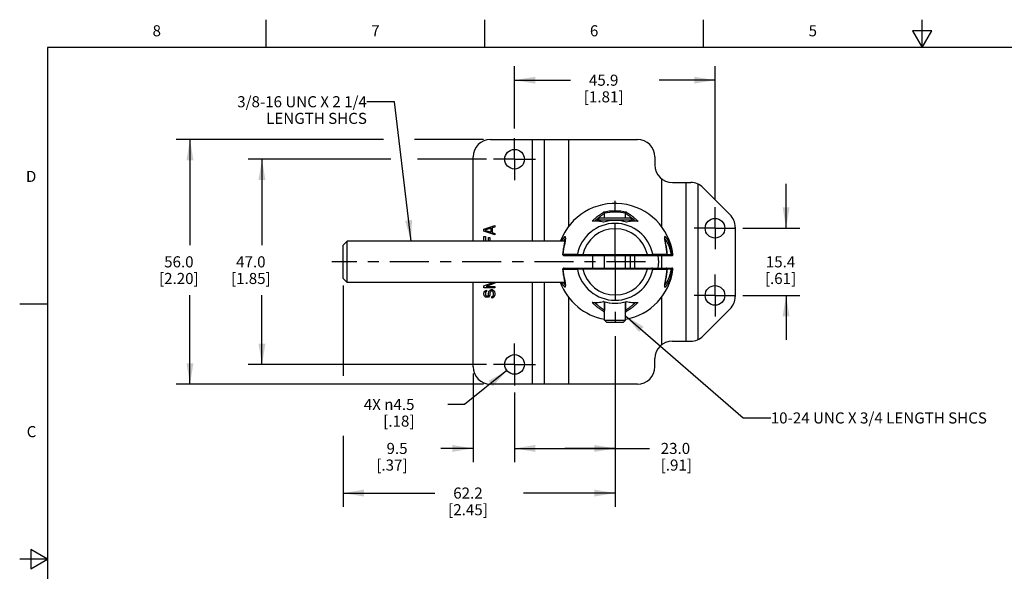
# Model space of a CAD drawing. Units: inches. Extents: x 0.4 to 16.6, y 0.6 to 10.4.
# Drawn here: x 0.4 to 9.2, y 5.4 to 10.4 of the extents above; entities that cross this region are included whole.
import ezdxf

# ---------------------------------------------------------------- set-up
doc = ezdxf.new("R2010")
doc.units = ezdxf.units.IN
doc.header["$LTSCALE"] = 0.935
doc.header["$MEASUREMENT"] = 0
doc.linetypes.add('CENTER', pattern=[0.6, 0.375, -0.075, 0.075, -0.075])
doc.layers.get('0').update_dxf_attribs({"linetype": 'CONTINUOUS'})
for name, color, linetype in [('02___PRT_ALL_AXES', 7, 'CONTINUOUS'), ('AXIS', 7, 'CONTINUOUS'), ('DRIVEN_DIMS', 7, 'CONTINUOUS'), ('NOTES', 7, 'CONTINUOUS')]:
    doc.layers.add(name, color=color, linetype=linetype)
doc.styles.add('TEXTSTYLE_2', font='txt', dxfattribs={"width": 0.8})
doc.dimstyles.new('DIMSTYLE_1', dxfattribs={"dimtxt": 0.1, "dimasz": 0.1875, "dimexe": 0.125, "dimexo": 0.0625, "dimgap": 0.1, "dimtad": 0, "dimtih": 1, "dimtoh": 1, "dimdec": 1, "dimzin": 4, "dimdsep": 46, "dimtxsty": 'STANDARD', "dimblk": '_FILLED', "dimblk1": '_FILLED', "dimblk2": '_FILLED', "dimcen": 0.09, "dimadec": 0, "dimazin": 0, "dimtp": 0.005, "dimtm": 0.005, "dimtfac": 1, "dimtdec": 1, "dimtofl": 0, "dimtmove": 0, "dimatfit": 3, "dimldrblk": '_FILLED', "dimfxl": 1, "dimtolj": 1, "dimtzin": 4, "dimarcsym": 0})
doc.dimstyles.new('DIMSTYLE_2', dxfattribs={"dimtxt": 0.1, "dimasz": 0.1875, "dimexe": 0.125, "dimexo": 0.0625, "dimgap": 0.09, "dimtad": 0, "dimtih": 1, "dimtoh": 1, "dimdec": 1, "dimzin": 4, "dimdsep": 46, "dimtxsty": 'STANDARD', "dimblk": '_FILLED', "dimblk1": '_FILLED', "dimblk2": '_FILLED', "dimcen": 0.09, "dimadec": 0, "dimazin": 0, "dimtp": 0.005, "dimtm": 0.005, "dimtfac": 1, "dimtdec": 1, "dimtmove": 0, "dimatfit": 2, "dimldrblk": '_FILLED', "dimfxl": 1, "dimtolj": 1, "dimtzin": 4, "dimarcsym": 0})
doc.dimstyles.get("Standard").update_dxf_attribs({"dimtxt": 0.1, "dimasz": 0.1875, "dimexe": 0.125, "dimexo": 0.0625, "dimgap": 0.09, "dimtad": 0, "dimtih": 1, "dimtoh": 1, "dimzin": 4, "dimdsep": 46, "dimtxsty": 'STANDARD', "dimblk": '_FILLED', "dimblk1": '_FILLED', "dimblk2": '_FILLED', "dimcen": 0.09, "dimadec": 0, "dimazin": 0, "dimtol": 1, "dimtp": 0.01, "dimtm": 0.01, "dimtfac": 1, "dimtofl": 0, "dimtmove": 0, "dimatfit": 3, "dimldrblk": '_FILLED', "dimfxl": 1, "dimtolj": 1, "dimtzin": 4, "dimarcsym": 0})

# ---------------------------------------------------------------- blocks, each defined once
blk = doc.blocks.new('_FILLED')
at = {"color": 0, "linetype": 'BYBLOCK'}
blk.add_solid([(0, 0), (-1, 0.167), (-1, -0.167)], dxfattribs=at)
blk = doc.blocks.new('*D0')
at = {"layer": 'DRIVEN_DIMS', "color": 7, "linetype": 'CONTINUOUS'}
for p, q in [((7.2743, 8.4829), (7.2743, 8.8829)), ((6.8852, 8.4829), (7.3993, 8.4829)), ((6.8852, 7.8766), (7.3993, 7.8766)), ((7.2743, 7.8766), (7.2743, 7.4766))]:
    blk.add_line(p, q, dxfattribs=at)
at = {"layer": 'DRIVEN_DIMS', "color": 7, "linetype": 'CONTINUOUS', "xscale": 0.1875, "yscale": 0.1875, "zscale": 0.1875}
for p, rotation in [((7.2743, 8.4829), 270), ((7.2743, 7.8766), 90)]:
    blk.add_blockref('_FILLED', p, dxfattribs=dict(at, rotation=rotation))
at = {"layer": 'DRIVEN_DIMS', "color": 7, "linetype": 'CONTINUOUS', "insert": (7.2243, 8.2298), "char_height": 0.1, "width": 0.5, "attachment_point": 2, "line_spacing_factor": 0.9}
blk.add_mtext('15.4\\P[.61]', dxfattribs=at)
blk = doc.blocks.new('*D1')
at = {"layer": 'DRIVEN_DIMS', "color": 7, "linetype": 'CONTINUOUS'}
for p, q in [((3.7121, 9.1049), (2.4275, 9.1049)), ((2.5525, 9.1049), (2.5525, 8.3298)), ((4.5769, 9.1049), (3.9536, 9.1049)), ((2.5525, 7.2546), (2.5525, 7.8798)), ((4.5769, 7.2546), (2.4275, 7.2546))]:
    blk.add_line(p, q, dxfattribs=at)
at = {"layer": 'DRIVEN_DIMS', "color": 7, "linetype": 'CONTINUOUS', "xscale": 0.1875, "yscale": 0.1875, "zscale": 0.1875}
for p, rotation in [((2.5525, 9.1049), 90), ((2.5525, 7.2546), 270)]:
    blk.add_blockref('_FILLED', p, dxfattribs=dict(at, rotation=rotation))
at = {"layer": 'DRIVEN_DIMS', "color": 7, "linetype": 'CONTINUOUS', "insert": (2.4525, 8.2298), "char_height": 0.1, "width": 0.6, "attachment_point": 2, "line_spacing_factor": 0.9}
blk.add_mtext('47.0\\P[1.85]', dxfattribs=at)
blk = doc.blocks.new('*D2')
at = {"layer": 'DRIVEN_DIMS', "color": 7, "linetype": 'CONTINUOUS'}
for p, q in [((4.828, 9.381), (4.828, 9.9418)), ((6.6341, 8.7455), (6.6341, 9.9418)), ((4.828, 9.8168), (5.331, 9.8168)), ((6.6341, 9.8168), (6.131, 9.8168))]:
    blk.add_line(p, q, dxfattribs=at)
at = {"layer": 'DRIVEN_DIMS', "color": 7, "linetype": 'CONTINUOUS', "xscale": 0.1875, "yscale": 0.1875, "zscale": 0.1875, "rotation": 180}
blk.add_blockref('_FILLED', (4.828, 9.8168), dxfattribs=at)
at = {"layer": 'DRIVEN_DIMS', "color": 7, "linetype": 'CONTINUOUS', "xscale": 0.1875, "yscale": 0.1875, "zscale": 0.1875}
blk.add_blockref('_FILLED', (6.6341, 9.8168), dxfattribs=at)
at = {"layer": 'DRIVEN_DIMS', "color": 7, "linetype": 'CONTINUOUS', "insert": (5.631, 9.8668), "char_height": 0.1, "width": 0.6, "attachment_point": 2, "line_spacing_factor": 0.9}
blk.add_mtext('45.9\\P[1.81]', dxfattribs=at)
blk = doc.blocks.new('*D3')
at = {"layer": 'DRIVEN_DIMS', "color": 7, "linetype": 'CONTINUOUS'}
for p, q in [((4.7588, 7.1993), (4.3766, 6.8943)), ((4.3766, 6.8943), (4.2266, 6.8943))]:
    blk.add_line(p, q, dxfattribs=at)
at = {"layer": 'DRIVEN_DIMS', "color": 7, "linetype": 'CONTINUOUS', "xscale": 0.1875, "yscale": 0.1875, "zscale": 0.1875, "rotation": 38.5920112725}
blk.add_blockref('_FILLED', (4.7588, 7.1993), dxfattribs=at)
at = {"layer": 'DRIVEN_DIMS', "color": 7, "linetype": 'CONTINUOUS', "insert": (3.9266, 6.9443), "char_height": 0.1, "width": 0.733333, "attachment_point": 3, "line_spacing_factor": 0.9}
blk.add_mtext('4X \\Fgdt;{\\Fgdt;n}\\Ftxt;4.5\\P[.18]', dxfattribs=at)
blk = doc.blocks.new('*D6')
at = {"layer": 'DRIVEN_DIMS', "color": 7, "linetype": 'CONTINUOUS'}
for p, q in [((3.6472, 9.2821), (1.779, 9.2821)), ((1.904, 9.2821), (1.904, 8.3298)), ((4.549, 9.2821), (3.9256, 9.2821)), ((1.904, 7.0774), (1.904, 7.8798)), ((4.549, 7.0774), (1.779, 7.0774))]:
    blk.add_line(p, q, dxfattribs=at)
at = {"layer": 'DRIVEN_DIMS', "color": 7, "linetype": 'CONTINUOUS', "xscale": 0.1875, "yscale": 0.1875, "zscale": 0.1875}
for p, rotation in [((1.904, 9.2821), 90), ((1.904, 7.0774), 270)]:
    blk.add_blockref('_FILLED', p, dxfattribs=dict(at, rotation=rotation))
at = {"layer": 'DRIVEN_DIMS', "color": 7, "linetype": 'CONTINUOUS', "insert": (1.804, 8.2298), "char_height": 0.1, "width": 0.6, "attachment_point": 2, "line_spacing_factor": 0.9}
blk.add_mtext('56.0\\P[2.20]', dxfattribs=at)
blk = doc.blocks.new('*D7')
at = {"layer": 'DRIVEN_DIMS', "color": 7, "linetype": 'CONTINUOUS'}
for p, q in [((3.2835, 7.9673), (3.2835, 7.152)), ((5.7335, 7.5112), (5.7335, 5.9707)), ((3.2835, 6.6113), (3.2835, 5.9707)), ((3.2835, 6.0957), (4.1085, 6.0957)), ((5.7335, 6.0957), (4.9085, 6.0957))]:
    blk.add_line(p, q, dxfattribs=at)
at = {"layer": 'DRIVEN_DIMS', "color": 7, "linetype": 'CONTINUOUS', "xscale": 0.1875, "yscale": 0.1875, "zscale": 0.1875, "rotation": 180}
blk.add_blockref('_FILLED', (3.2835, 6.0957), dxfattribs=at)
at = {"layer": 'DRIVEN_DIMS', "color": 7, "linetype": 'CONTINUOUS', "xscale": 0.1875, "yscale": 0.1875, "zscale": 0.1875}
blk.add_blockref('_FILLED', (5.7335, 6.0957), dxfattribs=at)
at = {"layer": 'DRIVEN_DIMS', "color": 7, "linetype": 'CONTINUOUS', "insert": (4.4085, 6.1457), "char_height": 0.1, "width": 0.6, "attachment_point": 2, "line_spacing_factor": 0.9}
blk.add_mtext('62.2\\P[2.45]', dxfattribs=at)
blk = doc.blocks.new('*D8')
at = {"layer": 'DRIVEN_DIMS', "color": 7, "linetype": 'CONTINUOUS'}
for p, q in [((4.454, 7.1724), (4.454, 6.3732)), ((4.828, 7.0035), (4.828, 6.3732)), ((4.454, 6.4982), (4.1643, 6.4982)), ((4.828, 6.4982), (5.228, 6.4982))]:
    blk.add_line(p, q, dxfattribs=at)
at = {"layer": 'DRIVEN_DIMS', "color": 7, "linetype": 'CONTINUOUS', "xscale": 0.1875, "yscale": 0.1875, "zscale": 0.1875}
blk.add_blockref('_FILLED', (4.454, 6.4982), dxfattribs=at)
at = {"layer": 'DRIVEN_DIMS', "color": 7, "linetype": 'CONTINUOUS', "xscale": 0.1875, "yscale": 0.1875, "zscale": 0.1875, "rotation": 180}
blk.add_blockref('_FILLED', (4.828, 6.4982), dxfattribs=at)
at = {"layer": 'DRIVEN_DIMS', "color": 7, "linetype": 'CONTINUOUS', "insert": (3.8643, 6.5482), "char_height": 0.1, "width": 0.5, "attachment_point": 3, "line_spacing_factor": 0.9}
blk.add_mtext('9.5\\P[.37]', dxfattribs=at)
blk = doc.blocks.new('*D9')
at = {"layer": 'DRIVEN_DIMS', "color": 7, "linetype": 'CONTINUOUS'}
for p, q in [((5.7335, 7.5112), (5.7335, 6.3732)), ((4.828, 7.0035), (4.828, 6.3732)), ((4.828, 6.4982), (5.2808, 6.4982)), ((5.7335, 6.4982), (5.2808, 6.4982)), ((5.2808, 6.4982), (6.0448, 6.4982))]:
    blk.add_line(p, q, dxfattribs=at)
at = {"layer": 'DRIVEN_DIMS', "color": 7, "linetype": 'CONTINUOUS', "xscale": 0.1875, "yscale": 0.1875, "zscale": 0.1875, "rotation": 180}
blk.add_blockref('_FILLED', (4.828, 6.4982), dxfattribs=at)
at = {"layer": 'DRIVEN_DIMS', "color": 7, "linetype": 'CONTINUOUS', "xscale": 0.1875, "yscale": 0.1875, "zscale": 0.1875}
blk.add_blockref('_FILLED', (5.7335, 6.4982), dxfattribs=at)
at = {"layer": 'DRIVEN_DIMS', "color": 7, "linetype": 'CONTINUOUS', "insert": (6.1448, 6.5482), "char_height": 0.1, "width": 0.5, "attachment_point": 1, "line_spacing_factor": 0.9}
blk.add_mtext('23.0\\P[.91]', dxfattribs=at)

msp = doc.modelspace()

# ---------------------------------------------------------------- linework, layer by layer
at = {"color": 7, "linetype": 'CONTINUOUS'}
for p, q in [((2.59, 10.112), (2.59, 10.362)), ((4.56, 10.112), (4.56, 10.362)), ((6.53, 10.112), (6.53, 10.362)), ((8.5, 10.112), (8.5, 10.362)), ((8.4134, 10.262), (8.5, 10.112)), ((8.5866, 10.262), (8.4134, 10.262)), ((8.5, 10.112), (8.5866, 10.262)), ((0.62, 10.112), (0.62, 0.887)), ((16.38, 10.112), (0.62, 10.112)), ((4.6115, 9.2821), (5.9349, 9.2821)), ((4.9867, 9.2821), (4.9867, 8.3673)), ((5.0958, 9.2821), (5.0958, 8.3673)), ((5.3138, 9.2821), (5.3138, 8.4953)), ((4.454, 8.3673), (4.454, 9.1246)), ((6.0924, 9.1246), (6.0924, 9.0517)), ((6.1532, 8.9273), (6.1532, 8.4953)), ((6.2499, 8.8942), (6.4151, 8.8942)), ((6.3713, 8.8942), (6.3713, 7.4653)), ((6.4803, 8.8801), (6.4803, 7.4794)), ((6.5264, 8.8481), (6.7701, 8.6044)), ((5.6382, 8.5762), (5.6382, 8.6148)), ((5.8288, 8.5762), (5.8288, 8.6148)), ((5.6314, 8.5383), (5.6298, 8.5374)), ((5.8666, 8.5445), (5.8347, 8.5385)), ((5.8356, 8.5383), (5.8372, 8.5374)), ((4.5524, 8.473), (4.6508, 8.5058)), ((4.5524, 8.4566), (4.5524, 8.473)), ((4.6508, 8.4238), (4.5524, 8.4566)), ((4.6173, 8.4832), (4.5608, 8.4648)), ((4.5608, 8.4648), (4.6173, 8.4463)), ((4.6173, 8.4463), (4.6173, 8.4832)), ((4.6508, 8.4935), (4.6257, 8.4853)), ((4.6257, 8.4853), (4.6257, 8.4443)), ((4.6257, 8.4443), (4.6508, 8.4361)), ((4.6508, 8.5058), (4.6508, 8.4935)), ((4.6508, 8.4361), (4.6508, 8.4238)), ((6.8162, 8.4931), (6.8162, 7.8664)), ((4.5524, 8.3673), (4.5524, 8.4074)), ((4.5524, 8.4074), (4.565, 8.4074)), ((4.565, 8.4074), (4.565, 8.3673)), ((4.5922, 8.3673), (4.5922, 8.3992)), ((4.5922, 8.3992), (4.6048, 8.3992)), ((4.6048, 8.3992), (4.6048, 8.3673)), ((5.2665, 8.2692), (5.2642, 8.2471)), ((5.2642, 8.2471), (5.2644, 8.2476)), ((5.2642, 8.2471), (5.2642, 8.2471)), ((5.2644, 8.2476), (5.394, 8.2481)), ((5.2741, 8.2362), (6.2456, 8.2362)), ((5.394, 8.2481), (5.4422, 8.2462)), ((5.4422, 8.2462), (6.0248, 8.2462)), ((5.4422, 8.2462), (5.4422, 8.2362)), ((6.0248, 8.2462), (6.073, 8.2481)), ((6.0248, 8.2462), (6.0248, 8.2362)), ((6.073, 8.2481), (6.2026, 8.2476)), ((6.1532, 8.2362), (6.1532, 8.1233)), ((6.2403, 8.2432), (6.2023, 8.2432)), ((6.2026, 8.2476), (6.2028, 8.2471)), ((6.2403, 8.2362), (6.2403, 8.2432)), ((6.2502, 8.2475), (6.2556, 8.2475)), ((5.2644, 8.1119), (5.2642, 8.1124)), ((5.394, 8.1114), (5.2644, 8.1119)), ((5.2741, 8.1233), (6.2456, 8.1233)), ((5.4422, 8.1133), (5.394, 8.1114)), ((5.4422, 8.1133), (5.4422, 8.1233)), ((6.0248, 8.1133), (5.4422, 8.1133)), ((6.0248, 8.1133), (6.0248, 8.1233)), ((6.073, 8.1114), (6.0248, 8.1133)), ((6.2026, 8.1119), (6.073, 8.1114)), ((6.2005, 8.0903), (6.2028, 8.1124)), ((6.2023, 8.1163), (6.2403, 8.1163)), ((6.2028, 8.1124), (6.2026, 8.1119)), ((6.2028, 8.1124), (6.2028, 8.1124)), ((6.2403, 8.1163), (6.2403, 8.1233)), ((6.2556, 8.112), (6.2502, 8.112)), ((4.454, 7.2349), (4.454, 7.9923)), ((4.5524, 7.9644), (4.6319, 7.9923)), ((4.6508, 7.987), (4.5733, 7.9583)), ((4.6508, 7.9923), (4.6508, 7.987)), ((4.9867, 7.9923), (4.9867, 7.0774)), ((5.0958, 7.9923), (5.0958, 7.0774)), ((4.5524, 7.946), (4.5524, 7.9644)), ((4.6508, 7.946), (4.5524, 7.946)), ((4.5524, 7.8968), (4.5545, 7.907)), ((4.5524, 7.8865), (4.5524, 7.8968)), ((4.5545, 7.907), (4.5608, 7.9152)), ((4.5608, 7.9152), (4.5692, 7.9214)), ((4.5671, 7.905), (4.565, 7.8988)), ((4.565, 7.8988), (4.565, 7.8865)), ((4.5713, 7.9091), (4.5671, 7.905)), ((4.5692, 7.9214), (4.5754, 7.9234)), ((4.5754, 7.9111), (4.5713, 7.9091)), ((4.5733, 7.9583), (4.6508, 7.9583)), ((4.5754, 7.9234), (4.5754, 7.9111)), ((4.5943, 7.8988), (4.5964, 7.9091)), ((4.5943, 7.8865), (4.5943, 7.8988)), ((4.5964, 7.9091), (4.6006, 7.9173)), ((4.6006, 7.9173), (4.6089, 7.9255)), ((4.6089, 7.907), (4.6069, 7.8988)), ((4.6069, 7.8988), (4.6069, 7.8865)), ((4.6089, 7.9255), (4.6173, 7.9296)), ((4.6131, 7.9132), (4.6089, 7.907)), ((4.6194, 7.9173), (4.6131, 7.9132)), ((4.6173, 7.9296), (4.6278, 7.9296)), ((4.6257, 7.9173), (4.6194, 7.9173)), ((4.632, 7.9132), (4.6257, 7.9173)), ((4.6278, 7.9296), (4.6362, 7.9255)), ((4.6362, 7.907), (4.632, 7.9132)), ((4.6362, 7.9255), (4.6445, 7.9173)), ((4.6383, 7.8988), (4.6362, 7.907)), ((4.6383, 7.8824), (4.6383, 7.8988)), ((4.6445, 7.9173), (4.6487, 7.9091)), ((4.6487, 7.9091), (4.6508, 7.8988)), ((4.6508, 7.9583), (4.6508, 7.946)), ((4.6508, 7.8988), (4.6508, 7.8824)), ((4.5545, 7.8783), (4.5524, 7.8865)), ((4.5587, 7.8701), (4.5545, 7.8783)), ((4.5671, 7.8619), (4.5587, 7.8701)), ((4.565, 7.8865), (4.5671, 7.8804)), ((4.5671, 7.8804), (4.5713, 7.8742)), ((4.5754, 7.8599), (4.5671, 7.8619)), ((4.5713, 7.8742), (4.5775, 7.8722)), ((4.5838, 7.8599), (4.5754, 7.8599)), ((4.5775, 7.8722), (4.5817, 7.8722)), ((4.5817, 7.8722), (4.588, 7.8742)), ((4.5922, 7.8619), (4.5838, 7.8599)), ((4.588, 7.8742), (4.5922, 7.8804)), ((4.5922, 7.8804), (4.5943, 7.8865)), ((4.6006, 7.8701), (4.5922, 7.8619)), ((4.6048, 7.8783), (4.6006, 7.8701)), ((4.6069, 7.8865), (4.6048, 7.8783)), ((4.6236, 7.866), (4.6299, 7.8681)), ((4.6236, 7.8537), (4.6236, 7.866)), ((4.632, 7.8558), (4.6236, 7.8537)), ((4.6299, 7.8681), (4.6362, 7.8742)), ((4.6425, 7.8619), (4.632, 7.8558)), ((4.6362, 7.8742), (4.6383, 7.8824)), ((4.6487, 7.8722), (4.6425, 7.8619)), ((4.6508, 7.8824), (4.6487, 7.8722)), ((5.3138, 7.8642), (5.3138, 7.0774)), ((5.6004, 7.815), (5.6323, 7.821)), ((5.6314, 7.8212), (5.6298, 7.8221)), ((5.6382, 7.8197), (5.6382, 7.7447)), ((5.8288, 7.8197), (5.8288, 7.7447)), ((5.8356, 7.8212), (5.8372, 7.8221)), ((6.1532, 7.8642), (6.1532, 7.4322)), ((0.62, 7.7995), (0.37, 7.7995)), ((6.5264, 7.5114), (6.7701, 7.7551)), ((6.2499, 7.4653), (6.4151, 7.4653)), ((6.0924, 7.2349), (6.0924, 7.3078)), ((5.9349, 7.0774), (4.6115, 7.0774)), ((0.47, 5.5861), (0.47, 5.4129)), ((0.62, 5.4995), (0.47, 5.5861)), ((0.62, 5.4995), (0.37, 5.4995)), ((0.47, 5.4129), (0.62, 5.4995))]:
    msp.add_line(p, q, dxfattribs=at)
for points in [[(5.6323, 8.5385), (5.6006, 8.5445), (5.5646, 8.5474), (5.5322, 8.5466)], [(5.9348, 8.5466), (5.9025, 8.5474), (5.8666, 8.5445)], [(5.2827, 8.3659), (5.2767, 8.3342), (5.2732, 8.3146), (5.2697, 8.2929), (5.2665, 8.2692)], [(5.2863, 8.3962), (5.2864, 8.396), (5.2865, 8.393), (5.2861, 8.3868), (5.2848, 8.3777), (5.2827, 8.3659)], [(6.1903, 8.3343), (6.1843, 8.366), (6.1822, 8.3778), (6.1809, 8.3868), (6.1805, 8.393), (6.1805, 8.3942)], [(6.2028, 8.2471), (6.2005, 8.2694), (6.1973, 8.293), (6.1938, 8.3148), (6.1903, 8.3343)], [(5.2642, 8.1124), (5.2665, 8.0901), (5.2697, 8.0665), (5.2732, 8.0447), (5.2767, 8.0252), (5.28, 8.0081), (5.2828, 7.9935), (5.2848, 7.9817), (5.2861, 7.9727), (5.2865, 7.9665), (5.2865, 7.9653)], [(6.1843, 7.9936), (6.1903, 8.0253), (6.1938, 8.0449), (6.1973, 8.0666), (6.2005, 8.0903)], [(6.1807, 7.9633), (6.1807, 7.9635), (6.1805, 7.9665), (6.1809, 7.9727), (6.1822, 7.9818), (6.1843, 7.9936)], [(5.5322, 7.8129), (5.5645, 7.8121), (5.6004, 7.815)], [(5.8347, 7.821), (5.8665, 7.815), (5.9024, 7.8121), (5.9348, 7.8129)]]:
    msp.add_lwpolyline(points, dxfattribs=at)
for centre, radius, start, end in [((4.6115, 9.1246), 0.1575, 90, 180), ((5.9349, 9.1246), 0.1575, 0, 90), ((6.2499, 9.0517), 0.1575, 180, 270), ((6.4151, 8.7367), 0.1575, 45, 90), ((5.7335, 8.1798), 0.4581, 76.97395, 103.02605), ((5.7335, 8.1798), 0.4483, 77.66894, 102.33103), ((6.6587, 8.4931), 0.1575, 0, 45), ((5.7335, 8.1798), 0.3463, 11.37745, 168.62255), ((5.8776, 8.2074), 0.487, 135.49891, 136.1172), ((5.5544, 8.2329), 0.3133, 94.07063, 95.08558), ((5.7335, 8.1798), 0.3724, 73.83121, 106.16879), ((5.7335, 8.1798), 0.3728, 74.10337, 105.89657), ((5.9126, 8.2331), 0.3131, 84.91398, 85.92919), ((5.5894, 8.2074), 0.4869, 43.88427, 44.50243), ((5.7335, 8.1798), 0.2987, 12.851, 167.149), ((5.228, 8.3985), 0.0596, 356.70645, 358.11216), ((6.2482, 8.3991), 0.0688, 183.30473, 184.00643), ((5.2742, 8.2462), 0.0101, 174.60881, 186.38502), ((5.2748, 8.2462), 0.0105, 172.42745, 175.01831), ((5.2743, 8.2461), 0.01, 196.10866, 218.48517), ((5.2742, 8.2461), 0.00991, 218.48051, 221.88608), ((5.2742, 8.2461), 0.00994, 221.87884, 241.85685), ((5.2741, 8.2459), 0.00966, 241.91008, 246.12926), ((6.1938, 8.2462), 0.00894, 5.77554, 8.81174), ((6.2457, 8.2462), 0.01, 270, 7.39216), ((5.2732, 8.1133), 0.00894, 185.77554, 188.81174), ((5.7335, 8.1798), 0.3463, 191.37745, 348.62255), ((5.7335, 8.1798), 0.2987, 192.851, 347.149), ((6.1929, 8.1136), 0.00966, 61.91008, 66.12926), ((6.1928, 8.1134), 0.00994, 41.87884, 61.85685), ((6.1928, 8.1134), 0.00991, 38.48051, 41.88608), ((6.1927, 8.1134), 0.01, 16.10866, 38.48517), ((6.1923, 8.1133), 0.0105, 352.42745, 355.01831), ((6.1928, 8.1133), 0.0101, 354.60881, 6.38502), ((6.2457, 8.1133), 0.01, 352.60784, 90), ((5.2188, 7.9604), 0.0688, 3.30473, 4.00643), ((6.239, 7.961), 0.0596, 176.70645, 178.11216), ((5.5544, 8.1264), 0.3131, 264.91398, 265.92919), ((5.8776, 8.1521), 0.4869, 223.88427, 224.50243), ((5.7335, 8.1798), 0.3724, 253.83121, 286.16879), ((5.7335, 8.1798), 0.3728, 254.10337, 285.89657), ((5.9126, 8.1266), 0.3133, 274.07063, 275.08558), ((5.5894, 8.1521), 0.487, 315.49891, 316.1172), ((6.6587, 7.8664), 0.1575, 315, 360), ((5.7335, 8.1798), 0.4581, 256.97395, 258.02151), ((5.7335, 8.1798), 0.4483, 257.66894, 257.76409), ((5.7335, 8.1798), 0.4483, 282.23602, 282.33103), ((5.7335, 8.1798), 0.4581, 281.97849, 283.02605), ((6.2499, 7.3078), 0.1575, 90, 180), ((6.4151, 7.6228), 0.1575, 270, 315), ((4.6115, 7.2349), 0.1575, 180, 270), ((5.9349, 7.2349), 0.1575, 270, 360)]:
    msp.add_arc(centre, radius, start, end, dxfattribs=at)
for points, knots in [([(5.5303, 8.5487), (5.5381, 8.5567), (5.554, 8.5717), (5.5749, 8.589), (5.5918, 8.6016), (5.6086, 8.6131), (5.6215, 8.6211), (5.6303, 8.626)], [0, 0, 0, 0, 0.263718, 0.517436, 0.640977, 0.762502, 1, 1, 1, 1]), ([(5.5509, 8.5475), (5.5577, 8.5543), (5.5717, 8.5672), (5.5934, 8.585), (5.6155, 8.6008), (5.6307, 8.6104), (5.6382, 8.6148)], [0, 0, 0, 0, 0.262168, 0.515535, 0.761167, 1, 1, 1, 1]), ([(5.6378, 8.6177), (5.6376, 8.6183), (5.6371, 8.6194), (5.6363, 8.621), (5.6354, 8.6224), (5.6344, 8.6236), (5.6335, 8.6245), (5.6328, 8.625), (5.6318, 8.6256), (5.631, 8.626), (5.6303, 8.626)], [0, 0, 0, 0, 0.158241, 0.312292, 0.457072, 0.590418, 0.711143, 0.766766, 0.819281, 1, 1, 1, 1]), ([(5.6378, 8.6177), (5.6379, 8.6172), (5.6382, 8.6163), (5.6382, 8.6153), (5.6382, 8.6148)], [0, 0, 0, 0, 0.499972, 1, 1, 1, 1]), ([(5.8288, 8.6148), (5.8288, 8.6153), (5.8288, 8.6163), (5.8291, 8.6172), (5.8292, 8.6177)], [0, 0, 0, 0, 0.500028, 1, 1, 1, 1]), ([(5.8288, 8.6148), (5.8364, 8.6103), (5.8516, 8.6008), (5.8738, 8.5848), (5.8957, 8.5669), (5.9097, 8.5539), (5.9166, 8.5471)], [0, 0, 0, 0, 0.23878, 0.484387, 0.737767, 1, 1, 1, 1]), ([(5.8292, 8.6177), (5.8294, 8.6183), (5.8299, 8.6194), (5.8307, 8.621), (5.8316, 8.6224), (5.8326, 8.6236), (5.8335, 8.6245), (5.8342, 8.625), (5.8352, 8.6256), (5.8361, 8.626), (5.8368, 8.626)], [0, 0, 0, 0, 0.158252, 0.312314, 0.457105, 0.590469, 0.711232, 0.766872, 0.819391, 1, 1, 1, 1]), ([(5.8368, 8.626), (5.8455, 8.6211), (5.8584, 8.6131), (5.8752, 8.6016), (5.8921, 8.589), (5.913, 8.5717), (5.9289, 8.5567), (5.9367, 8.5487)], [0, 0, 0, 0, 0.2375, 0.359025, 0.482564, 0.736281, 1, 1, 1, 1]), ([(5.5322, 8.5466), (5.5312, 8.5465), (5.5293, 8.5462), (5.5275, 8.5454), (5.5266, 8.545)], [0, 0, 0, 0, 0.50062, 1, 1, 1, 1]), ([(5.6298, 8.5374), (5.6217, 8.5393), (5.6056, 8.5425), (5.5811, 8.5454), (5.5566, 8.5465), (5.5403, 8.546), (5.5322, 8.5454)], [0, 0, 0, 0, 0.252417, 0.502552, 0.751408, 1, 1, 1, 1]), ([(5.9348, 8.5454), (5.9267, 8.546), (5.9104, 8.5465), (5.8859, 8.5454), (5.8614, 8.5425), (5.8453, 8.5393), (5.8372, 8.5374)], [0, 0, 0, 0, 0.248593, 0.497449, 0.747584, 1, 1, 1, 1]), ([(5.9348, 8.5466), (5.9358, 8.5465), (5.9377, 8.5462), (5.9395, 8.5454), (5.9404, 8.545)], [0, 0, 0, 0, 0.500623, 1, 1, 1, 1]), ([(5.2876, 8.3966), (5.2876, 8.3972), (5.2876, 8.3983), (5.2876, 8.4), (5.2875, 8.4015), (5.2872, 8.4028), (5.287, 8.4039), (5.2866, 8.4048), (5.2861, 8.4056), (5.2856, 8.4062), (5.2849, 8.4065), (5.2842, 8.4067), (5.2834, 8.4067), (5.2825, 8.4065), (5.2816, 8.4062), (5.2806, 8.4056), (5.2795, 8.4049), (5.2784, 8.404), (5.2771, 8.4029), (5.2759, 8.4017), (5.2745, 8.4003), (5.2726, 8.3981), (5.2701, 8.3949), (5.267, 8.3906), (5.2637, 8.3857), (5.2604, 8.3802), (5.2569, 8.3741), (5.2546, 8.3698), (5.2535, 8.3676)], [0, 0, 0, 0, 0.029261, 0.055688, 0.079323, 0.100244, 0.11858, 0.134545, 0.148481, 0.160895, 0.172494, 0.184134, 0.196653, 0.210705, 0.226737, 0.245032, 0.265767, 0.289049, 0.314926, 0.343413, 0.374505, 0.408184, 0.483193, 0.568156, 0.66271, 0.766464, 0.879025, 1, 1, 1, 1]), ([(5.2644, 8.2476), (5.2651, 8.2559), (5.2665, 8.2683), (5.2686, 8.2844), (5.2708, 8.2997), (5.2738, 8.3177), (5.277, 8.3348), (5.2795, 8.3475), (5.2812, 8.3562), (5.2825, 8.3631), (5.2835, 8.3683), (5.2844, 8.3731), (5.2854, 8.3786), (5.2863, 8.3839), (5.2868, 8.3878), (5.2871, 8.3904), (5.2874, 8.3928), (5.2875, 8.3944), (5.2875, 8.3951)], [0, 0, 0, 0, 0.167943, 0.249027, 0.327786, 0.477334, 0.614585, 0.677954, 0.737474, 0.792887, 0.818974, 0.843941, 0.890391, 0.932006, 0.950938, 0.968592, 0.98495, 1, 1, 1, 1]), ([(5.2864, 8.389), (5.2858, 8.3885), (5.2845, 8.3873), (5.2827, 8.3854), (5.2807, 8.3831), (5.2786, 8.3806), (5.2765, 8.3778), (5.2734, 8.3735), (5.2712, 8.37), (5.2697, 8.3676)], [0, 0, 0, 0, 0.087927, 0.186802, 0.296517, 0.416896, 0.547705, 0.688681, 1, 1, 1, 1]), ([(6.2502, 8.2475), (6.2492, 8.2546), (6.2468, 8.2684), (6.2424, 8.2885), (6.2372, 8.3075), (6.2316, 8.3252), (6.2255, 8.3414), (6.2192, 8.3561), (6.2138, 8.3672), (6.2095, 8.3752), (6.2064, 8.3806), (6.2034, 8.3856), (6.2004, 8.39), (6.1976, 8.394), (6.195, 8.3974), (6.1928, 8.3999), (6.1912, 8.4017), (6.19, 8.4028), (6.1889, 8.4038), (6.1879, 8.4046), (6.1869, 8.4053), (6.186, 8.4059), (6.1851, 8.4063), (6.1843, 8.4066), (6.1835, 8.4067), (6.1828, 8.4067), (6.1821, 8.4066), (6.1816, 8.4062), (6.1811, 8.4058), (6.1806, 8.4052), (6.1802, 8.4044), (6.1799, 8.4035), (6.1797, 8.4024), (6.1795, 8.4012), (6.1794, 8.3999), (6.1794, 8.3984), (6.1794, 8.3968), (6.1795, 8.3957), (6.1795, 8.3951)], [0, 0, 0, 0, 0.112929, 0.221669, 0.325325, 0.42316, 0.514491, 0.598644, 0.674951, 0.709946, 0.742713, 0.773159, 0.801191, 0.826718, 0.849653, 0.869918, 0.879034, 0.887465, 0.895211, 0.902274, 0.908661, 0.914393, 0.919501, 0.924036, 0.928073, 0.931726, 0.935151, 0.938546, 0.942114, 0.946033, 0.950438, 0.955424, 0.961059, 0.967385, 0.974428, 0.982206, 0.990728, 1, 1, 1, 1]), ([(6.1795, 8.3943), (6.1796, 8.3935), (6.1797, 8.3919), (6.1801, 8.3885), (6.1808, 8.3838), (6.1818, 8.3776), (6.1828, 8.372), (6.1837, 8.3673), (6.1847, 8.3621), (6.186, 8.3552), (6.1877, 8.3465), (6.1902, 8.3339), (6.1933, 8.3169), (6.1963, 8.2991), (6.1985, 8.284), (6.2006, 8.268), (6.2019, 8.2558), (6.2026, 8.2476)], [0, 0, 0, 0, 0.015458, 0.032196, 0.069446, 0.111602, 0.158468, 0.183596, 0.209815, 0.265406, 0.324995, 0.388333, 0.52525, 0.674158, 0.752502, 0.833119, 1, 1, 1, 1]), ([(6.2403, 8.2432), (6.2396, 8.2479), (6.238, 8.2571), (6.2352, 8.2706), (6.232, 8.2836), (6.2285, 8.296), (6.2248, 8.3078), (6.2196, 8.3224), (6.214, 8.336), (6.208, 8.3485), (6.2037, 8.3568), (6.1994, 8.3643), (6.1953, 8.371), (6.1919, 8.376), (6.1892, 8.3795), (6.1874, 8.3819), (6.1856, 8.384), (6.1839, 8.3859), (6.1822, 8.3875), (6.1812, 8.3885), (6.1806, 8.389)], [0, 0, 0, 0, 0.088628, 0.1751, 0.259002, 0.340033, 0.417943, 0.492486, 0.630509, 0.693538, 0.752258, 0.806422, 0.855772, 0.900048, 0.920203, 0.938994, 0.95639, 0.972368, 0.986908, 1, 1, 1, 1]), ([(5.2741, 8.2362), (5.2729, 8.2362), (5.2711, 8.2365), (5.2689, 8.2376), (5.2674, 8.2387), (5.2662, 8.24), (5.2652, 8.2416), (5.2645, 8.2433), (5.2643, 8.2445), (5.2642, 8.2451)], [0, 0, 0, 0, 0.249272, 0.374456, 0.499514, 0.624618, 0.749727, 0.8748, 1, 1, 1, 1]), ([(5.2643, 8.2471), (5.2643, 8.2465), (5.2643, 8.2452), (5.2645, 8.244), (5.2647, 8.2434)], [0, 0, 0, 0, 0.499341, 1, 1, 1, 1]), ([(5.2702, 8.237), (5.2708, 8.2368), (5.2721, 8.2363), (5.2735, 8.2362), (5.2741, 8.2362)], [0, 0, 0, 0, 0.50098, 1, 1, 1, 1]), ([(5.394, 8.2481), (5.3938, 8.2474), (5.3938, 8.2463), (5.3939, 8.2448), (5.3941, 8.2434), (5.3948, 8.2416), (5.3957, 8.2401), (5.3967, 8.239), (5.3977, 8.238), (5.3989, 8.2373), (5.4002, 8.2367), (5.4016, 8.2363), (5.4026, 8.2362), (5.4033, 8.2362)], [0, 0, 0, 0, 0.127407, 0.19151, 0.255521, 0.382583, 0.508388, 0.570867, 0.633022, 0.756266, 0.817657, 0.878826, 1, 1, 1, 1]), ([(6.073, 8.2481), (6.0732, 8.2474), (6.0733, 8.2463), (6.0731, 8.2448), (6.0729, 8.2434), (6.0723, 8.2416), (6.0713, 8.2401), (6.0703, 8.239), (6.0693, 8.238), (6.0681, 8.2373), (6.0668, 8.2367), (6.0655, 8.2363), (6.0644, 8.2362), (6.0637, 8.2362)], [0, 0, 0, 0, 0.127407, 0.19151, 0.255521, 0.382583, 0.508388, 0.570867, 0.633022, 0.756267, 0.817657, 0.878826, 1, 1, 1, 1]), ([(6.2028, 8.2471), (6.2029, 8.2464), (6.2029, 8.245), (6.2024, 8.243), (6.2016, 8.2411), (6.2003, 8.2394), (6.1988, 8.238), (6.197, 8.237), (6.195, 8.2363), (6.1936, 8.2362), (6.1929, 8.2362)], [0, 0, 0, 0, 0.12487, 0.250001, 0.374934, 0.499903, 0.624877, 0.749874, 0.875095, 1, 1, 1, 1]), ([(6.1929, 8.2362), (6.1936, 8.2362), (6.1949, 8.2363), (6.1969, 8.237), (6.1987, 8.238), (6.2002, 8.2394), (6.2014, 8.2411), (6.2023, 8.243), (6.2028, 8.2451), (6.2028, 8.2465), (6.2027, 8.2471)], [0, 0, 0, 0, 0.123324, 0.248143, 0.372839, 0.497494, 0.62245, 0.748052, 0.874312, 1, 1, 1, 1]), ([(6.2502, 8.2475), (6.2504, 8.2461), (6.2502, 8.2432), (6.2481, 8.2394), (6.2446, 8.2368), (6.2418, 8.2362), (6.2403, 8.2362)], [0, 0, 0, 0, 0.250162, 0.500241, 0.750175, 1, 1, 1, 1]), ([(6.2403, 8.2432), (6.241, 8.2433), (6.2422, 8.2435), (6.2441, 8.2439), (6.2458, 8.2444), (6.247, 8.2449), (6.2479, 8.2453), (6.2485, 8.2456), (6.249, 8.2459), (6.2494, 8.2462), (6.2498, 8.2466), (6.25, 8.2469), (6.2502, 8.2472), (6.2502, 8.2474), (6.2502, 8.2475)], [0, 0, 0, 0, 0.173179, 0.342522, 0.50117, 0.643914, 0.707952, 0.766582, 0.819584, 0.866878, 0.908543, 0.94457, 0.974965, 1, 1, 1, 1]), ([(5.2642, 8.1124), (5.2641, 8.1131), (5.2641, 8.1145), (5.2646, 8.1165), (5.2655, 8.1184), (5.2667, 8.1201), (5.2683, 8.1215), (5.2701, 8.1225), (5.2721, 8.1232), (5.2734, 8.1233), (5.2741, 8.1233)], [0, 0, 0, 0, 0.12487, 0.250001, 0.374934, 0.499903, 0.624877, 0.749874, 0.875095, 1, 1, 1, 1]), ([(5.2741, 8.1233), (5.2735, 8.1233), (5.2721, 8.1232), (5.2701, 8.1225), (5.2683, 8.1215), (5.2668, 8.1201), (5.2656, 8.1184), (5.2647, 8.1165), (5.2643, 8.1145), (5.2642, 8.1131), (5.2643, 8.1124)], [0, 0, 0, 0, 0.123324, 0.248143, 0.372839, 0.497494, 0.62245, 0.748052, 0.874312, 1, 1, 1, 1]), ([(5.2875, 7.9652), (5.2874, 7.966), (5.2873, 7.9676), (5.2869, 7.971), (5.2863, 7.9757), (5.2852, 7.9819), (5.2842, 7.9875), (5.2833, 7.9922), (5.2823, 7.9974), (5.281, 8.0043), (5.2793, 8.013), (5.2768, 8.0256), (5.2737, 8.0426), (5.2708, 8.0604), (5.2686, 8.0755), (5.2665, 8.0915), (5.2651, 8.1037), (5.2644, 8.1119)], [0, 0, 0, 0, 0.015458, 0.032196, 0.069446, 0.111602, 0.158468, 0.183596, 0.209815, 0.265406, 0.324995, 0.388333, 0.52525, 0.674158, 0.752502, 0.833119, 1, 1, 1, 1]), ([(5.394, 8.1114), (5.3938, 8.1121), (5.3938, 8.1132), (5.3939, 8.1147), (5.3941, 8.1161), (5.3948, 8.1179), (5.3957, 8.1194), (5.3967, 8.1205), (5.3977, 8.1215), (5.3989, 8.1222), (5.4002, 8.1228), (5.4016, 8.1232), (5.4026, 8.1233), (5.4033, 8.1233)], [0, 0, 0, 0, 0.127407, 0.19151, 0.255521, 0.382583, 0.508388, 0.570867, 0.633022, 0.756267, 0.817657, 0.878826, 1, 1, 1, 1]), ([(6.073, 8.1114), (6.0732, 8.1121), (6.0733, 8.1132), (6.0731, 8.1147), (6.0729, 8.1161), (6.0723, 8.1179), (6.0713, 8.1194), (6.0703, 8.1205), (6.0693, 8.1215), (6.0681, 8.1222), (6.0668, 8.1228), (6.0655, 8.1232), (6.0644, 8.1233), (6.0637, 8.1233)], [0, 0, 0, 0, 0.127407, 0.19151, 0.255521, 0.382583, 0.508388, 0.570867, 0.633022, 0.756266, 0.817657, 0.878826, 1, 1, 1, 1]), ([(6.1794, 7.9629), (6.1794, 7.9624), (6.1794, 7.9613), (6.1794, 7.9599), (6.1795, 7.9585), (6.1797, 7.9573), (6.1799, 7.9562), (6.1802, 7.9553), (6.1805, 7.9545), (6.1809, 7.9539), (6.1814, 7.9534), (6.182, 7.953), (6.1826, 7.9528), (6.1833, 7.9527), (6.184, 7.9528), (6.1848, 7.9531), (6.1856, 7.9534), (6.1865, 7.9539), (6.1875, 7.9546), (6.1885, 7.9554), (6.1896, 7.9563), (6.1911, 7.9578), (6.1931, 7.9599), (6.1957, 7.9629), (6.1983, 7.9665), (6.2011, 7.9705), (6.204, 7.975), (6.207, 7.9799), (6.2101, 7.9854), (6.2144, 7.9934), (6.2197, 8.0045), (6.2259, 8.0191), (6.2319, 8.0352), (6.2374, 8.0527), (6.2425, 8.0715), (6.2469, 8.0914), (6.2492, 8.105), (6.2502, 8.112)], [0, 0, 0, 0, 0.008602, 0.016473, 0.02362, 0.030059, 0.035813, 0.04092, 0.045437, 0.049449, 0.053078, 0.056484, 0.059861, 0.063404, 0.067281, 0.071614, 0.076487, 0.081958, 0.088061, 0.094822, 0.102251, 0.110353, 0.12857, 0.149446, 0.172924, 0.198927, 0.227369, 0.258159, 0.291209, 0.326429, 0.403021, 0.487265, 0.578511, 0.676108, 0.779391, 0.887646, 1, 1, 1, 1]), ([(6.2026, 8.1119), (6.2019, 8.1036), (6.2005, 8.0912), (6.1984, 8.0751), (6.1962, 8.0598), (6.1932, 8.0418), (6.19, 8.0247), (6.1875, 8.012), (6.1858, 8.0033), (6.1845, 7.9964), (6.1835, 7.9912), (6.1826, 7.9864), (6.1816, 7.9809), (6.1808, 7.9756), (6.1802, 7.9717), (6.1799, 7.9691), (6.1797, 7.9667), (6.1795, 7.9651), (6.1795, 7.9644)], [0, 0, 0, 0, 0.167943, 0.249027, 0.327786, 0.477334, 0.614585, 0.677954, 0.737474, 0.792887, 0.818974, 0.843941, 0.890391, 0.932006, 0.950938, 0.968592, 0.98495, 1, 1, 1, 1]), ([(6.1806, 7.9705), (6.1812, 7.971), (6.1822, 7.972), (6.1839, 7.9736), (6.1856, 7.9755), (6.1874, 7.9776), (6.1892, 7.98), (6.1919, 7.9835), (6.1953, 7.9885), (6.1995, 7.9952), (6.2037, 8.0027), (6.208, 8.011), (6.2124, 8.0201), (6.2166, 8.0299), (6.2208, 8.0405), (6.2248, 8.0517), (6.2285, 8.0635), (6.232, 8.0759), (6.2352, 8.0889), (6.238, 8.1024), (6.2396, 8.1116), (6.2403, 8.1163)], [0, 0, 0, 0, 0.013093, 0.027634, 0.043612, 0.061008, 0.079799, 0.099955, 0.144231, 0.193581, 0.247744, 0.306463, 0.36949, 0.436589, 0.50753, 0.582071, 0.659979, 0.741006, 0.824906, 0.911375, 1, 1, 1, 1]), ([(6.1929, 8.1233), (6.1941, 8.1233), (6.1959, 8.123), (6.1981, 8.1219), (6.1996, 8.1208), (6.2008, 8.1195), (6.2018, 8.1179), (6.2025, 8.1162), (6.2028, 8.115), (6.2028, 8.1144)], [0, 0, 0, 0, 0.249272, 0.374456, 0.499514, 0.624618, 0.749727, 0.8748, 1, 1, 1, 1]), ([(6.1968, 8.1225), (6.1962, 8.1227), (6.1949, 8.1232), (6.1936, 8.1233), (6.1929, 8.1233)], [0, 0, 0, 0, 0.50098, 1, 1, 1, 1]), ([(6.2027, 8.1124), (6.2027, 8.113), (6.2027, 8.1143), (6.2025, 8.1155), (6.2023, 8.1161)], [0, 0, 0, 0, 0.499341, 1, 1, 1, 1]), ([(6.2403, 8.1233), (6.2411, 8.1233), (6.2425, 8.1232), (6.2445, 8.1225), (6.2463, 8.1214), (6.2479, 8.12), (6.2491, 8.1182), (6.2498, 8.1166), (6.2502, 8.1152), (6.2504, 8.1138), (6.2503, 8.1127), (6.2502, 8.112)], [0, 0, 0, 0, 0.124657, 0.249785, 0.374773, 0.499687, 0.62463, 0.749746, 0.812524, 0.875307, 1, 1, 1, 1]), ([(6.2502, 8.112), (6.2502, 8.1121), (6.2502, 8.1123), (6.25, 8.1126), (6.2498, 8.1129), (6.2494, 8.1133), (6.249, 8.1136), (6.2485, 8.1139), (6.2479, 8.1142), (6.247, 8.1146), (6.2458, 8.1151), (6.2441, 8.1156), (6.2422, 8.116), (6.241, 8.1162), (6.2403, 8.1163)], [0, 0, 0, 0, 0.026814, 0.057257, 0.092631, 0.133658, 0.180669, 0.233629, 0.292315, 0.356417, 0.499169, 0.657691, 0.826886, 1, 1, 1, 1]), ([(5.2535, 7.9919), (5.2546, 7.9897), (5.257, 7.9853), (5.2605, 7.979), (5.264, 7.9734), (5.2673, 7.9684), (5.27, 7.9647), (5.2721, 7.9621), (5.2735, 7.9603), (5.2749, 7.9588), (5.2763, 7.9574), (5.2776, 7.9562), (5.2788, 7.9551), (5.2799, 7.9543), (5.281, 7.9536), (5.2819, 7.9532), (5.2825, 7.953), (5.2831, 7.9528), (5.2838, 7.9527), (5.2846, 7.9528), (5.2853, 7.9531), (5.2859, 7.9536), (5.2864, 7.9543), (5.2868, 7.9552), (5.2872, 7.9563), (5.2874, 7.9576), (5.2875, 7.959), (5.2876, 7.9606), (5.2876, 7.9625), (5.2876, 7.9637), (5.2875, 7.9644)], [0, 0, 0, 0, 0.120832, 0.233047, 0.336234, 0.42998, 0.513879, 0.552019, 0.587561, 0.620473, 0.650731, 0.678321, 0.703244, 0.725525, 0.745237, 0.762518, 0.77032, 0.77761, 0.790853, 0.80283, 0.814334, 0.826277, 0.839486, 0.854578, 0.871975, 0.89195, 0.914662, 0.940209, 0.968645, 1, 1, 1, 1]), ([(5.2697, 7.9919), (5.2712, 7.9895), (5.2734, 7.986), (5.2765, 7.9817), (5.2786, 7.9789), (5.2807, 7.9764), (5.2827, 7.9741), (5.2845, 7.9722), (5.2858, 7.971), (5.2864, 7.9705)], [0, 0, 0, 0, 0.311326, 0.452304, 0.583113, 0.703492, 0.813205, 0.912077, 1, 1, 1, 1]), ([(5.5322, 7.8129), (5.5312, 7.813), (5.5293, 7.8133), (5.5275, 7.8141), (5.5266, 7.8145)], [0, 0, 0, 0, 0.500623, 1, 1, 1, 1]), ([(5.6303, 7.7335), (5.6215, 7.7384), (5.6086, 7.7464), (5.5918, 7.7579), (5.5749, 7.7705), (5.554, 7.7878), (5.5381, 7.8028), (5.5303, 7.8108)], [0, 0, 0, 0, 0.2375, 0.359025, 0.482564, 0.736281, 1, 1, 1, 1]), ([(5.5322, 7.8141), (5.5403, 7.8135), (5.5566, 7.813), (5.5811, 7.8141), (5.6056, 7.817), (5.6217, 7.8202), (5.6298, 7.8221)], [0, 0, 0, 0, 0.248593, 0.497449, 0.747584, 1, 1, 1, 1]), ([(5.6382, 7.7447), (5.6306, 7.7492), (5.6154, 7.7587), (5.5932, 7.7747), (5.5714, 7.7926), (5.5574, 7.8056), (5.5504, 7.8124)], [0, 0, 0, 0, 0.23878, 0.484387, 0.737767, 1, 1, 1, 1]), ([(5.9162, 7.812), (5.9093, 7.8052), (5.8953, 7.7923), (5.8736, 7.7746), (5.8515, 7.7587), (5.8364, 7.7491), (5.8288, 7.7447)], [0, 0, 0, 0, 0.262168, 0.515535, 0.761167, 1, 1, 1, 1]), ([(5.9367, 7.8108), (5.9289, 7.8028), (5.913, 7.7878), (5.8921, 7.7705), (5.8752, 7.7579), (5.8584, 7.7464), (5.8455, 7.7384), (5.8368, 7.7335)], [0, 0, 0, 0, 0.263718, 0.517436, 0.640977, 0.762502, 1, 1, 1, 1]), ([(5.8372, 7.8221), (5.8453, 7.8202), (5.8614, 7.817), (5.8859, 7.8141), (5.9104, 7.813), (5.9267, 7.8135), (5.9348, 7.8141)], [0, 0, 0, 0, 0.252417, 0.502552, 0.751408, 1, 1, 1, 1]), ([(5.9348, 7.8129), (5.9358, 7.813), (5.9377, 7.8133), (5.9395, 7.8141), (5.9404, 7.8145)], [0, 0, 0, 0, 0.50062, 1, 1, 1, 1]), ([(5.6378, 7.7418), (5.6376, 7.7412), (5.6371, 7.7401), (5.6363, 7.7385), (5.6354, 7.7371), (5.6344, 7.7359), (5.6335, 7.735), (5.6328, 7.7345), (5.6318, 7.7339), (5.631, 7.7335), (5.6303, 7.7335)], [0, 0, 0, 0, 0.158252, 0.312314, 0.457105, 0.590469, 0.711232, 0.766872, 0.819391, 1, 1, 1, 1]), ([(5.6382, 7.7447), (5.6382, 7.7442), (5.6382, 7.7432), (5.6379, 7.7423), (5.6378, 7.7418)], [0, 0, 0, 0, 0.500028, 1, 1, 1, 1]), ([(5.8292, 7.7418), (5.8291, 7.7423), (5.8288, 7.7432), (5.8288, 7.7442), (5.8288, 7.7447)], [0, 0, 0, 0, 0.499972, 1, 1, 1, 1]), ([(5.8292, 7.7418), (5.8294, 7.7412), (5.8299, 7.7401), (5.8307, 7.7385), (5.8316, 7.7371), (5.8326, 7.7359), (5.8335, 7.735), (5.8342, 7.7345), (5.8352, 7.7339), (5.8361, 7.7335), (5.8368, 7.7335)], [0, 0, 0, 0, 0.158241, 0.312292, 0.457072, 0.590418, 0.711143, 0.766766, 0.819281, 1, 1, 1, 1])]:
    msp.add_open_spline(points, degree=3, knots=knots, dxfattribs=at)
at = {"layer": '02___PRT_ALL_AXES', "color": 7, "linetype": 'CENTER'}
for p, q in [((5.7335, 8.1798), (5.7335, 8.7606)), ((6.0085, 8.1798), (3.1835, 8.1798)), ((5.7335, 8.1798), (5.7335, 7.5737))]:
    msp.add_line(p, q, dxfattribs=at)
at = {"layer": '02___PRT_ALL_AXES', "color": 7, "linetype": 'CONTINUOUS'}
for p, q in [((5.577, 8.5572), (5.596, 8.5762)), ((5.577, 8.5572), (5.89, 8.5572)), ((5.577, 8.5464), (5.577, 8.5572)), ((5.596, 8.5762), (5.871, 8.5762)), ((5.89, 8.5572), (5.871, 8.5762)), ((5.89, 8.5464), (5.89, 8.5572)), ((3.321, 8.3673), (3.2835, 8.3298)), ((3.321, 7.9923), (3.321, 8.3673)), ((5.283, 8.3673), (3.321, 8.3673)), ((3.2835, 8.0298), (3.2835, 8.3298)), ((5.5335, 8.1233), (5.5335, 8.2362)), ((5.6385, 8.1233), (5.6385, 8.2362)), ((5.8285, 8.1233), (5.8285, 8.2362)), ((5.871, 8.2362), (5.871, 8.1233)), ((5.9085, 8.2362), (5.9085, 8.1233)), ((3.2835, 8.0298), (3.321, 7.9923)), ((5.283, 7.9923), (3.321, 7.9923)), ((5.6385, 7.6552), (5.6385, 7.8197)), ((5.8285, 7.6552), (5.8285, 7.8197)), ((5.6385, 7.6552), (5.8285, 7.6552)), ((5.6575, 7.6362), (5.6385, 7.6552)), ((5.6575, 7.6362), (5.8095, 7.6362)), ((5.8095, 7.6362), (5.8285, 7.6552))]:
    msp.add_line(p, q, dxfattribs=at)
for start, end in [(7.39993, 159.08456), (280.42005, 352.60007), (200.91544, 259.57995)]:
    msp.add_arc((5.7335, 8.1798), 0.5264, start, end, dxfattribs=at)
at = {"layer": 'AXIS', "color": 7, "linetype": 'CENTER'}
for p, q in [((4.828, 9.1049), (4.828, 9.2935)), ((4.828, 9.1049), (4.6394, 9.1049)), ((4.828, 9.1049), (4.828, 8.9164)), ((4.828, 9.1049), (5.0166, 9.1049)), ((6.6341, 8.4829), (6.6341, 8.6715)), ((6.6341, 8.4829), (6.4455, 8.4829)), ((6.6341, 8.4829), (6.8227, 8.4829)), ((6.6341, 8.4829), (6.6341, 8.2943)), ((6.6341, 7.8766), (6.6341, 8.0652)), ((6.6341, 7.8766), (6.4455, 7.8766)), ((6.6341, 7.8766), (6.8227, 7.8766)), ((6.6341, 7.8766), (6.6341, 7.688)), ((4.828, 7.2546), (4.828, 7.4431)), ((4.828, 7.2546), (4.6394, 7.2546)), ((4.828, 7.2546), (5.0166, 7.2546)), ((4.828, 7.2546), (4.828, 7.066))]:
    msp.add_line(p, q, dxfattribs=at)
at = {"layer": 'AXIS', "color": 7, "linetype": 'CONTINUOUS'}
for centre in [(4.828, 9.1049), (6.6341, 8.4829), (6.6341, 7.8766), (4.828, 7.2546)]:
    msp.add_circle(centre, 0.0886, dxfattribs=at)
msp.add_arc((5.7335, 8.1798), 0.3937, 351.75674, 8.24326, dxfattribs=at)

# ---------------------------------------------------------------- texts
at = {"color": 7, "linetype": 'CONTINUOUS', "char_height": 0.1, "width": 0.08, "line_spacing_factor": 0.9, "style": 'TEXTSTYLE_2'}
for s, insert, attachment_point in [('8', (1.605, 10.312), 2), ('7', (3.575, 10.312), 2), ('6', (5.545, 10.312), 2), ('5', (7.515, 10.312), 2), ('D', (0.52, 8.9995), 3), ('C', (0.52, 6.6995), 3)]:
    msp.add_mtext(s, dxfattribs=dict(at, insert=insert, attachment_point=attachment_point))
at = {"layer": 'NOTES', "color": 7, "linetype": 'CONTINUOUS', "char_height": 0.1, "line_spacing_factor": 0.9}
for s, insert, width, attachment_point in [('3/8-16 UNC X 2 1/4 \\PLENGTH SHCS', (3.4981, 9.6726), 1.9, 3), ('10-24 UNC X 3/4 LENGTH SHCS', (7.1364, 6.8229), 2.7, 1)]:
    msp.add_mtext(s, dxfattribs=dict(at, insert=insert, width=width, attachment_point=attachment_point))

# ---------------------------------------------------------------- dimensions: what is measured, and where the dimension line sits
at = {"layer": 'DRIVEN_DIMS', "color": 7, "linetype": 'CONTINUOUS'}
for base, p1, p2, picture, middle in [((6.6341, 9.8168), (4.828, 9.3185), (6.6341, 8.683), '*D2', (5.731, 9.7418)), ((5.7335094316, 6.0957142), (3.2835094316, 8.0297515543), (5.7335094316, 7.5736577898), '*D7', (4.5085094316, 6.0207142)), ((5.7335, 6.4982), (4.828, 7.066), (5.7335, 7.5737), '*D9', (6.3948, 6.4232))]:
    dim = msp.add_linear_dim(base=base, p1=p1, p2=p2, dimstyle='DIMSTYLE_1', dxfattribs=at)
    dim.commit()
    dim.dimension.update_dxf_attribs({"geometry": picture, "text_midpoint": middle, "dimtype": 160})
for base, p1, p2, angle, picture, middle in [((1.904, 7.0774), (4.6115, 9.2821), (4.6115, 7.0774), 270, '*D6', (1.904, 8.1048)), ((2.5525, 7.2546), (4.6394, 9.1049), (4.6394, 7.2546), 270, '*D1', (2.5525, 8.1048)), ((7.2743, 7.8766), (6.8227, 8.4829), (6.8227, 7.8766), 270, '*D0', (7.2743, 8.1048)), ((4.454, 6.4982), (4.828, 7.066), (4.454, 7.2349), 180, '*D8', (3.8143, 6.4232))]:
    dim = msp.add_linear_dim(base=base, p1=p1, p2=p2, angle=angle, dimstyle='DIMSTYLE_1', dxfattribs=at)
    dim.commit()
    dim.dimension.update_dxf_attribs({"geometry": picture, "text_midpoint": middle, "dimtype": 160})
dim = msp.add_diameter_dim_2p(p1=(4.7588, 7.1993), p2=(4.8972, 7.3098), text='4X %%c<>', dimstyle='DIMSTYLE_2', override={"dimpost": '<>'}, dxfattribs=at)
dim.commit()
dim.dimension.update_dxf_attribs({"geometry": '*D3', "text_midpoint": (3.6599, 6.8193), "dimtype": 163})

# ---------------------------------------------------------------- leaders
at = {"layer": 'NOTES', "color": 7, "linetype": 'CONTINUOUS'}
for points in [[(3.8954, 8.3673), (3.7481, 9.6226), (3.4981, 9.6226)], [(5.8285, 7.6941), (6.8864, 6.7729), (7.1364, 6.7729)]]:
    msp.add_leader(points, dimstyle='STANDARD', override={"dimtad": 0}, dxfattribs=at)

doc.saveas('drawing.dxf')
